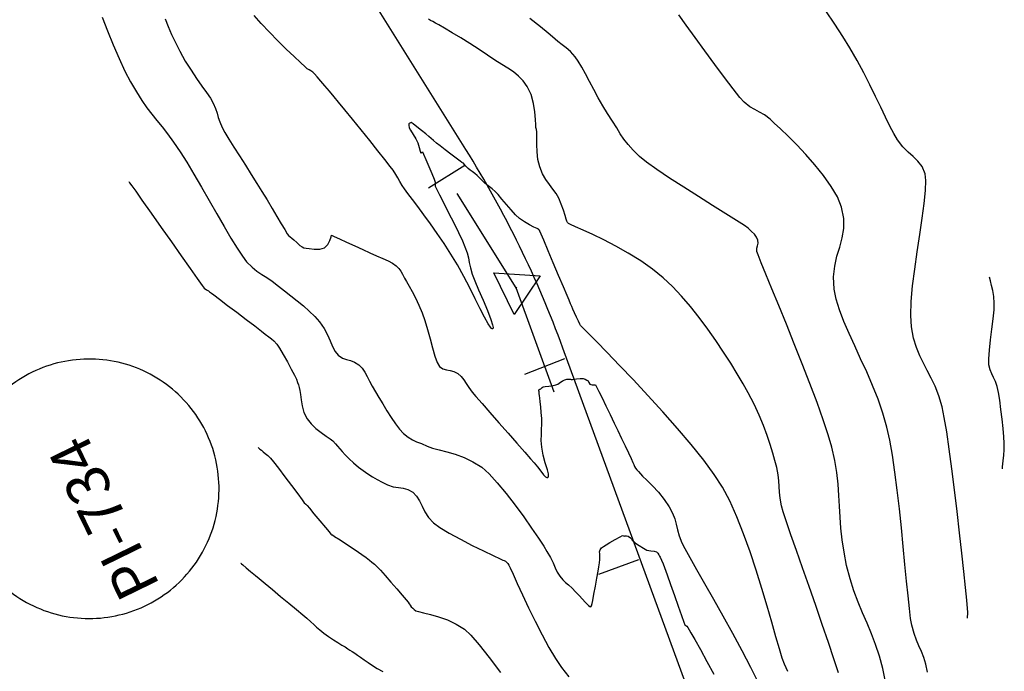
# Model space of a CAD drawing. Units: metres. Extents: x 286590 to 288338, y 8145856 to 8146785.
# Drawn here: x 287133 to 287225, y 8146247 to 8146308 of the extents above; entities that cross this region are included whole.
import ezdxf

# ---------------------------------------------------------------- set-up
doc = ezdxf.new("R2010")
doc.units = ezdxf.units.M
doc.header["$LTSCALE"] = 15
doc.linetypes.add('2', pattern=[1, 0, -1])
doc.linetypes.add('L44$1', pattern=[2, 1.3, -0.7])
for name, color, linetype in [('_NUEVO EJE DE TRAZO', 250, 'Continuous'), ('GAP_TOPO_Curva-Indice (M)', 15, 'Continuous'), ('GAP_TOPO_Curva-Intermedia (M)', 33, 'Continuous'), ('L40', 1, 'Continuous'), ('L44', 3, '2'), ('S10', 7, 'Continuous'), ('S11', 7, 'Continuous'), ('S6028', 7, 'Continuous'), ('S6029', 3, 'Continuous'), ('S603', 6, 'Continuous')]:
    doc.layers.add(name, color=color, linetype=linetype)
doc.styles.get("Standard").update_dxf_attribs({"font": 'simplex.shx'})

# ---------------------------------------------------------------- blocks, each defined once
blk = doc.blocks.new('S6028')
at = {"layer": 'L44', "linetype": 'L44$1'}
blk.add_lwpolyline([(12.132, 0), (12.127, 0.358), (12.111, 0.715), (12.085, 1.072), (12.048, 1.428), (12.001, 1.783), (11.943, 2.136), (11.875, 2.487), (11.796, 2.837), (11.707, 3.183), (11.608, 3.527), (11.499, 3.868), (11.38, 4.206), (11.251, 4.539), (11.112, 4.869), (10.964, 5.195), (10.806, 5.516), (10.638, 5.832), (10.462, 6.143), (10.276, 6.449), (10.081, 6.75), (9.878, 7.044), (9.666, 7.332), (9.445, 7.614), (9.217, 7.89), (8.98, 8.158), (8.736, 8.419), (8.483, 8.673), (8.224, 8.92), (7.957, 9.158), (7.684, 9.389), (7.403, 9.612), (7.117, 9.826), (6.824, 10.031), (6.525, 10.228), (6.22, 10.416), (5.91, 10.595), (5.595, 10.765), (5.276, 10.925), (4.951, 11.076), (4.622, 11.217), (4.289, 11.349), (3.953, 11.47), (3.613, 11.582), (3.27, 11.683), (2.923, 11.775), (2.575, 11.856), (2.224, 11.927), (1.871, 11.987), (1.517, 12.037), (1.161, 12.077), (0.805, 12.106), (0.447, 12.124), (0.089, 12.132), (-0.268, 12.129), (-0.626, 12.116), (-0.983, 12.092), (-1.339, 12.058), (-1.694, 12.013), (-2.048, 11.958), (-2.4, 11.893), (-2.75, 11.817), (-3.097, 11.73), (-3.441, 11.634), (-3.783, 11.527), (-4.121, 11.411), (-4.456, 11.284), (-4.787, 11.148), (-5.114, 11.002), (-5.436, 10.846), (-5.754, 10.681), (-6.066, 10.507), (-6.373, 10.323), (-6.675, 10.131), (-6.971, 9.93), (-7.261, 9.72), (-7.544, 9.501), (-7.821, 9.275), (-8.091, 9.04), (-8.355, 8.797), (-8.61, 8.547), (-8.859, 8.289), (-9.099, 8.025), (-9.332, 7.753), (-9.557, 7.474), (-9.773, 7.189), (-9.981, 6.898), (-10.18, 6.6), (-10.37, 6.297), (-10.551, 5.989), (-10.723, 5.675), (-10.886, 5.356), (-11.039, 5.033), (-11.183, 4.705), (-11.317, 4.373), (-11.441, 4.037), (-11.555, 3.698), (-11.659, 3.356), (-11.753, 3.01), (-11.837, 2.662), (-11.91, 2.312), (-11.973, 1.96), (-12.026, 1.606), (-12.068, 1.25), (-12.099, 0.894), (-12.12, 0.537), (-12.131, 0.179), (-12.131, -0.179), (-12.12, -0.537), (-12.099, -0.894), (-12.068, -1.25), (-12.026, -1.606), (-11.973, -1.96), (-11.91, -2.312), (-11.837, -2.662), (-11.753, -3.01), (-11.659, -3.356), (-11.555, -3.698), (-11.441, -4.037), (-11.317, -4.373), (-11.183, -4.705), (-11.039, -5.033), (-10.886, -5.356), (-10.723, -5.675), (-10.551, -5.989), (-10.37, -6.297), (-10.18, -6.6), (-9.981, -6.898), (-9.773, -7.189), (-9.557, -7.474), (-9.332, -7.753), (-9.099, -8.025), (-8.859, -8.289), (-8.61, -8.547), (-8.355, -8.797), (-8.091, -9.04), (-7.821, -9.275), (-7.544, -9.501), (-7.261, -9.72), (-6.971, -9.93), (-6.675, -10.131), (-6.373, -10.323), (-6.066, -10.507), (-5.754, -10.681), (-5.436, -10.846), (-5.114, -11.002), (-4.787, -11.148), (-4.456, -11.284), (-4.121, -11.411), (-3.783, -11.527), (-3.441, -11.634), (-3.097, -11.73), (-2.75, -11.817), (-2.4, -11.893), (-2.048, -11.958), (-1.694, -12.013), (-1.339, -12.058), (-0.983, -12.092), (-0.626, -12.116), (-0.268, -12.129), (0.089, -12.132), (0.447, -12.124), (0.805, -12.106), (1.161, -12.077), (1.517, -12.037), (1.871, -11.987), (2.224, -11.927), (2.575, -11.856), (2.923, -11.775), (3.27, -11.683), (3.613, -11.582), (3.953, -11.47), (4.289, -11.349), (4.622, -11.217), (4.951, -11.076), (5.276, -10.925), (5.595, -10.765), (5.91, -10.595), (6.22, -10.416), (6.525, -10.228), (6.824, -10.031), (7.117, -9.826), (7.403, -9.612), (7.684, -9.389), (7.957, -9.158), (8.224, -8.92), (8.483, -8.673), (8.736, -8.419), (8.98, -8.158), (9.217, -7.89), (9.445, -7.614), (9.666, -7.332), (9.878, -7.044), (10.081, -6.75), (10.276, -6.449), (10.462, -6.143), (10.638, -5.832), (10.806, -5.516), (10.964, -5.195), (11.112, -4.869), (11.251, -4.539), (11.38, -4.206), (11.499, -3.868), (11.608, -3.527), (11.707, -3.183), (11.796, -2.837), (11.875, -2.487), (11.943, -2.136), (12.001, -1.783), (12.048, -1.428), (12.085, -1.072), (12.111, -0.715), (12.127, -0.358), (12.132, 0)], dxfattribs=at)
blk = doc.blocks.new('S10C4')
at = {"flags": 128}
blk.add_lwpolyline([(-0.1, -0.1), (-0.1, 0.1), (0.1, 0.1), (0.1, -0.1), (-0.1, -0.1)], dxfattribs=at)
blk = doc.blocks.new('S603')
at = {"flags": 128}
blk.add_lwpolyline([(0, 2.5), (2.165, -1.25), (-2.165, -1.25), (0, 2.5)], dxfattribs=at)
at = {"layer": 'S10', "xscale": 0.25, "yscale": 0.25}
blk.add_blockref('S10C4', (0, 0), dxfattribs=at)
blk = doc.blocks.new('S11')
at = {"flags": 128}
blk.add_lwpolyline([(0, -2), (0, 2)], dxfattribs=at)

msp = doc.modelspace()

# ---------------------------------------------------------------- linework, layer by layer
at = {"layer": '_NUEVO EJE DE TRAZO', "lineweight": -3}
for p, q in [((287175.15944, 8146295.73374), (287142.56129, 8146347.95398)), ((287195.73022, 8146245.75546), (287184.23758, 8146277.15315))]:
    msp.add_line(p, q, dxfattribs=at)
msp.add_arc((287090.33078, 8146242.78), 100, 20.1043796, 31.9742059, dxfattribs=at)
at = {"layer": 'GAP_TOPO_Curva-Indice (M)', "color": 32, "linetype": 'Continuous'}
for points, elevation in [([(287222.04058, 8146251.8967), (287222.04288, 8146251.92334), (287222.04939, 8146251.98183), (287222.06183, 8146252.08256), (287222.07765, 8146252.24088), (287222.08387, 8146252.47687), (287222.05612, 8146252.79446), (287221.97988, 8146253.57886), (287221.86124, 8146254.75541), (287221.70626, 8146256.24943), (287221.52102, 8146257.98628), (287221.3116, 8146259.89127), (287221.08408, 8146261.88975), (287220.84453, 8146263.90706), (287220.59901, 8146265.86852), (287220.35362, 8146267.69947), (287220.11442, 8146269.32525), (287219.88749, 8146270.6712), (287219.67891, 8146271.66264), (287219.37132, 8146272.70683), (287219.02821, 8146273.58991), (287218.66373, 8146274.35799), (287218.29205, 8146275.05717), (287217.92731, 8146275.73354), (287217.58367, 8146276.43322), (287217.27527, 8146277.2023), (287217.01628, 8146278.08689), (287216.82084, 8146279.13309), (287216.75424, 8146280.20236), (287216.7981, 8146281.50034), (287216.92776, 8146282.96622), (287217.11858, 8146284.53921), (287217.34591, 8146286.1585), (287217.58511, 8146287.7633), (287217.81153, 8146289.29281), (287218.00052, 8146290.68623), (287218.12744, 8146291.88276), (287218.16764, 8146292.82162), (287218.09647, 8146293.44198), (287217.80131, 8146294.13391), (287217.42445, 8146294.6493), (287216.98591, 8146295.07235), (287216.50573, 8146295.48722), (287216.00396, 8146295.9781), (287215.50062, 8146296.62916), (287215.15614, 8146297.20755), (287214.78332, 8146297.9194), (287214.37828, 8146298.74811), (287213.93708, 8146299.67713), (287213.45583, 8146300.68986), (287212.93061, 8146301.76974), (287212.35752, 8146302.90019), (287211.73264, 8146304.06462), (287211.05206, 8146305.24647), (287210.40477, 8146306.29106), (287209.64818, 8146307.45505), (287208.81819, 8146308.69251)], 1405), ([(287147.05919, 8146307.95135), (287147.35214, 8146307.2154), (287147.66489, 8146306.48291), (287148.01587, 8146305.72524), (287148.42349, 8146304.91378), (287148.94234, 8146303.98346), (287149.47367, 8146303.13105), (287149.99534, 8146302.35729), (287150.4852, 8146301.66289), (287150.92112, 8146301.04858), (287151.28096, 8146300.51508), (287151.54257, 8146300.06311), (287151.76875, 8146299.55056), (287151.9102, 8146299.12479), (287152.02284, 8146298.72758), (287152.16257, 8146298.30072), (287152.3853, 8146297.78599), (287152.63422, 8146297.3275), (287153.00669, 8146296.7026), (287153.47163, 8146295.9533), (287153.99797, 8146295.12158), (287154.55465, 8146294.24944), (287155.11058, 8146293.37888), (287155.6347, 8146292.55189), (287156.09593, 8146291.81048), (287156.58035, 8146291.01361), (287157.0598, 8146290.21586), (287157.51165, 8146289.45921), (287157.91326, 8146288.78565), (287158.24199, 8146288.23717), (287158.47519, 8146287.85575), (287158.59024, 8146287.68337), (287158.73693, 8146287.55979), (287158.89875, 8146287.44889), (287159.08293, 8146287.28389), (287159.36951, 8146287.02077), (287159.65917, 8146286.76266), (287159.85261, 8146286.61265), (287160.03349, 8146286.53527), (287160.23062, 8146286.50236), (287160.51051, 8146286.46064), (287160.99254, 8146286.41095), (287161.52571, 8146286.41522), (287161.95903, 8146286.53535), (287162.24901, 8146286.82945), (287162.45422, 8146287.21825), (287162.57669, 8146287.55753), (287162.61849, 8146287.70311), (287162.66828, 8146287.67872), (287162.85448, 8146287.59537), (287163.33994, 8146287.37748), (287164.02049, 8146287.07071), (287164.79196, 8146286.72071), (287165.55019, 8146286.37311), (287166.19102, 8146286.07357), (287166.82231, 8146285.7853), (287167.3945, 8146285.53508), (287167.89571, 8146285.30772), (287168.31404, 8146285.08802), (287168.63762, 8146284.86076), (287168.9082, 8146284.58963), (287169.08485, 8146284.33687), (287169.23579, 8146284.05812), (287169.42923, 8146283.709), (287169.61911, 8146283.38691), (287169.86264, 8146282.96075), (287170.14552, 8146282.44248), (287170.45345, 8146281.84404), (287170.77215, 8146281.17739), (287171.08732, 8146280.45447), (287171.34486, 8146279.73449), (287171.58988, 8146278.90115), (287171.82462, 8146278.02329), (287172.05132, 8146277.16975), (287172.27219, 8146276.40936), (287172.48948, 8146275.81096), (287172.70542, 8146275.44341), (287173.01621, 8146275.2139), (287173.34317, 8146275.11331), (287173.68547, 8146275.06096), (287174.04228, 8146274.97614), (287174.41275, 8146274.77817), (287174.7346, 8146274.48969), (287174.97978, 8146274.18099), (287175.19876, 8146273.84286), (287175.44205, 8146273.46608), (287175.76012, 8146273.04143), (287176.10356, 8146272.6367), (287176.67614, 8146271.97438), (287177.41173, 8146271.12955), (287178.24421, 8146270.17724), (287179.10745, 8146269.19253), (287179.93533, 8146268.25046), (287180.66172, 8146267.4261), (287181.22049, 8146266.79449), (287181.54552, 8146266.43071), (287181.86716, 8146266.0396), (287182.15975, 8146265.64544), (287182.41985, 8146265.31076), (287182.60222, 8146265.12784), (287182.72284, 8146265.06115), (287182.79515, 8146265.05776), (287182.82879, 8146265.06989), (287182.85689, 8146265.09326), (287182.88682, 8146265.17641), (287182.87524, 8146265.38253), (287182.78031, 8146265.78236), (287182.58933, 8146266.42534), (287182.38989, 8146267.15262), (287182.25903, 8146267.88406), (287182.2182, 8146268.52444), (287182.22159, 8146269.06425), (287182.24534, 8146269.55184), (287182.2656, 8146270.03558), (287182.25851, 8146270.56383), (287182.21925, 8146271.13116), (287182.16659, 8146271.67075), (287182.11204, 8146272.13881), (287182.06708, 8146272.4916), (287182.04322, 8146272.68534), (287182.02316, 8146272.91485), (287182.00996, 8146273.05952), (287181.98366, 8146273.16453), (287181.97773, 8146273.25698), (287182.08748, 8146273.31023), (287182.18731, 8146273.34008), (287182.24343, 8146273.40022), (287182.30268, 8146273.46086), (287182.3913, 8146273.53283), (287182.56741, 8146273.55953), (287182.92606, 8146273.6027), (287183.31534, 8146273.65514), (287183.58334, 8146273.70967), (287183.75222, 8146273.7816), (287183.87992, 8146273.86075), (287184.02498, 8146273.95489), (287184.16062, 8146274.05082), (287184.26567, 8146274.13244), (287184.40705, 8146274.20314), (287184.595, 8146274.24732), (287184.76037, 8146274.25952), (287184.851, 8146274.25843), (287184.93177, 8146274.24164), (287185.0126, 8146274.2242), (287185.12285, 8146274.23081), (287185.27549, 8146274.24418), (287185.49533, 8146274.2698), (287185.84374, 8146274.30375), (287186.13135, 8146274.3015), (287186.32492, 8146274.23712), (287186.48181, 8146274.15417), (287186.54857, 8146274.11237), (287186.6025, 8146274.09921), (287186.67275, 8146273.94465), (287186.76763, 8146273.77021), (287186.85663, 8146273.73795), (287186.95605, 8146273.72179), (287187.0957, 8146273.73528), (287187.26883, 8146273.70827), (287187.37884, 8146273.53365), (287187.59717, 8146273.11134), (287187.89771, 8146272.50163), (287188.25434, 8146271.76481), (287188.64094, 8146270.96114), (287189.03141, 8146270.15092), (287189.37082, 8146269.44398), (287189.71789, 8146268.71311), (287190.05252, 8146268.00305), (287190.35462, 8146267.35852), (287190.60408, 8146266.82426), (287190.78081, 8146266.44501), (287190.8647, 8146266.26549), (287190.93918, 8146266.09119), (287191.02737, 8146265.92571), (287191.13847, 8146265.77865), (287191.28855, 8146265.60725), (287191.47297, 8146265.3982), (287191.68768, 8146265.1834), (287192.0866, 8146264.79742), (287192.60204, 8146264.27945), (287193.16627, 8146263.6687), (287193.71161, 8146263.00436), (287194.17033, 8146262.32562), (287194.48665, 8146261.70912), (287194.68499, 8146261.175), (287194.81796, 8146260.67768), (287194.93816, 8146260.17156), (287195.0982, 8146259.61107), (287195.35069, 8146258.95062), (287195.61971, 8146258.41452), (287196.08598, 8146257.56685), (287196.71269, 8146256.46015), (287197.46302, 8146255.14693), (287198.30018, 8146253.67973), (287199.18735, 8146252.11107), (287200.08772, 8146250.49347), (287200.96449, 8146248.87948), (287201.78085, 8146247.32161), (287202.49999, 8146245.87238)], 1400)]:
    msp.add_lwpolyline(points, dxfattribs=dict(at, elevation=elevation))
at = {"layer": 'GAP_TOPO_Curva-Intermedia (M)', "color": 42, "linetype": 'Continuous'}
for points, elevation in [([(287141.1548, 8146308.11462), (287141.66663, 8146306.82007), (287142.20483, 8146305.50997), (287142.75439, 8146304.24016), (287143.30029, 8146303.06648), (287143.82751, 8146302.04477), (287144.37232, 8146301.10464), (287144.87645, 8146300.31642), (287145.35401, 8146299.63798), (287145.81913, 8146299.02717), (287146.28593, 8146298.44186), (287146.76855, 8146297.83992), (287147.2811, 8146297.17921), (287147.8377, 8146296.41758), (287148.4525, 8146295.51292), (287149.0697, 8146294.53611), (287149.74063, 8146293.42006), (287150.44549, 8146292.21273), (287151.16446, 8146290.96207), (287151.87774, 8146289.71601), (287152.5655, 8146288.52253), (287153.20795, 8146287.42955), (287153.78526, 8146286.48505), (287154.27764, 8146285.73695), (287154.66526, 8146285.23322), (287155.17754, 8146284.71495), (287155.6407, 8146284.33658), (287156.08746, 8146284.03501), (287156.55054, 8146283.74709), (287157.06264, 8146283.40973), (287157.65649, 8146282.95978), (287158.22384, 8146282.50525), (287158.80926, 8146282.04461), (287159.39791, 8146281.57644), (287159.97499, 8146281.09933), (287160.52568, 8146280.61186), (287161.03516, 8146280.11262), (287161.48863, 8146279.60018), (287161.91223, 8146278.99154), (287162.22867, 8146278.3915), (287162.47823, 8146277.82069), (287162.70119, 8146277.29968), (287162.93783, 8146276.84909), (287163.22843, 8146276.48951), (287163.61912, 8146276.21786), (287164.0014, 8146276.08087), (287164.38217, 8146275.98954), (287164.76835, 8146275.85484), (287165.16685, 8146275.58776), (287165.46748, 8146275.26765), (287165.71101, 8146274.91062), (287165.92731, 8146274.51434), (287166.14624, 8146274.07649), (287166.39767, 8146273.59471), (287166.71146, 8146273.06667), (287167.03804, 8146272.54178), (287167.4011, 8146271.94002), (287167.78833, 8146271.30141), (287168.18743, 8146270.66599), (287168.58607, 8146270.0738), (287168.97193, 8146269.56487), (287169.33272, 8146269.17924), (287169.77426, 8146268.82246), (287170.16775, 8146268.58343), (287170.56182, 8146268.40442), (287171.00515, 8146268.22772), (287171.54639, 8146267.99561), (287172.04867, 8146267.81262), (287172.67127, 8146267.64334), (287173.38729, 8146267.45936), (287174.16983, 8146267.23226), (287174.99199, 8146266.93361), (287175.82686, 8146266.535), (287176.64754, 8146266.00801), (287177.33091, 8146265.40112), (287178.10349, 8146264.56207), (287178.92646, 8146263.56176), (287179.761, 8146262.47112), (287180.56826, 8146261.36105), (287181.30941, 8146260.30245), (287181.94564, 8146259.36625), (287182.43811, 8146258.62334), (287182.74798, 8146258.14464), (287183.06758, 8146257.58684), (287183.31006, 8146257.07637), (287183.51137, 8146256.61365), (287183.70746, 8146256.1991), (287183.93429, 8146255.83314), (287184.22459, 8146255.48963), (287184.48806, 8146255.25048), (287184.76677, 8146255.02205), (287185.10279, 8146254.71068), (287185.42486, 8146254.37475), (287185.76035, 8146254.0128), (287186.07207, 8146253.67184), (287186.32283, 8146253.39892), (287186.47541, 8146253.24108), (287186.61728, 8146253.09694), (287186.73893, 8146252.98165), (287186.83995, 8146252.94766), (287186.92263, 8146253.06618), (287186.96969, 8146253.2805), (287187.02669, 8146253.55582), (287187.13724, 8146254.13607), (287187.27534, 8146254.88055), (287187.41499, 8146255.64856), (287187.53019, 8146256.29938), (287187.59492, 8146256.69232), (287187.64421, 8146257.07894), (287187.67452, 8146257.39465), (287187.69452, 8146257.67582), (287187.68228, 8146257.90974), (287187.66202, 8146258.09813), (287187.71167, 8146258.29894), (287187.84674, 8146258.47872), (287188.03201, 8146258.60975), (287188.26938, 8146258.75864), (287188.61898, 8146258.96821), (287189.13246, 8146259.25413), (287189.60101, 8146259.50723), (287189.8158, 8146259.61834), (287189.89145, 8146259.61377), (287189.95501, 8146259.60377), (287190.02866, 8146259.5705), (287190.09879, 8146259.59231), (287190.1877, 8146259.61158), (287190.3251, 8146259.5557), (287190.53951, 8146259.4204), (287190.64162, 8146259.31325), (287190.71655, 8146259.20531), (287190.8249, 8146259.08691), (287191.03223, 8146258.92659), (287191.37412, 8146258.68664), (287191.75717, 8146258.44314), (287192.08799, 8146258.2722), (287192.44555, 8146258.18498), (287192.75674, 8146258.15761), (287192.9736, 8146258.10432), (287193.11007, 8146257.97312), (287193.20283, 8146257.82824), (287193.238, 8146257.75818), (287193.25662, 8146257.70926), (287193.31494, 8146257.59107), (287193.44767, 8146257.3118), (287193.59568, 8146256.97433), (287193.72081, 8146256.63648), (287193.96647, 8146255.95207), (287194.29099, 8146255.04096), (287194.65269, 8146254.02304), (287195.00988, 8146253.01817), (287195.32091, 8146252.14622), (287195.54409, 8146251.52708), (287195.63775, 8146251.28061), (287195.72698, 8146251.21097), (287195.8221, 8146251.14433), (287195.91853, 8146251.01661), (287196.04791, 8146250.81167), (287196.20199, 8146250.54222), (287196.56572, 8146249.89828), (287197.08316, 8146248.9737), (287197.69836, 8146247.86232), (287198.35536, 8146246.65799)], 1399), ([(287205.27189, 8146246.91634), (287204.94383, 8146247.59077), (287204.74153, 8146248.14999), (287204.47352, 8146249.02382), (287204.1442, 8146250.16264), (287203.75803, 8146251.51683), (287203.31941, 8146253.03677), (287202.83278, 8146254.67285), (287202.30256, 8146256.37543), (287201.73319, 8146258.09491), (287201.12909, 8146259.78166), (287200.49469, 8146261.38606), (287199.83441, 8146262.85849), (287199.15268, 8146264.14933), (287198.38639, 8146265.33401), (287197.39622, 8146266.67411), (287196.23179, 8146268.1261), (287194.94272, 8146269.64645), (287193.57862, 8146271.19164), (287192.18912, 8146272.71813), (287190.82382, 8146274.18242), (287189.53234, 8146275.54097), (287188.36429, 8146276.75025), (287187.36929, 8146277.76674), (287186.59696, 8146278.54691), (287186.09691, 8146279.04725), (287185.91876, 8146279.22421), (287185.88159, 8146279.26821), (287185.82601, 8146279.37935), (287185.68821, 8146279.65986), (287185.50629, 8146280.03868), (287185.31833, 8146280.44471), (287185.17037, 8146280.7805), (287185.05964, 8146281.04461), (287184.95103, 8146281.31), (287184.80941, 8146281.64965), (287184.62528, 8146282.084), (287184.28072, 8146282.89638), (287183.83269, 8146283.95245), (287183.33819, 8146285.11789), (287182.85419, 8146286.25835), (287182.43768, 8146287.23949), (287182.19136, 8146287.81943), (287182.07644, 8146288.08967), (287182.03992, 8146288.17528), (287182.03505, 8146288.18649), (287182.02929, 8146288.18828), (287182.00363, 8146288.19383), (287181.98604, 8146288.19824), (287181.95208, 8146288.27522), (287181.83298, 8146288.32853), (287181.52858, 8146288.47041), (287181.10742, 8146288.68578), (287180.63805, 8146288.95953), (287180.189, 8146289.27657), (287179.80893, 8146289.62829), (287179.38446, 8146290.08724), (287178.94911, 8146290.59328), (287178.5364, 8146291.08624), (287178.17986, 8146291.50598), (287177.91301, 8146291.79236), (287177.61929, 8146292.05033), (287177.36106, 8146292.24964), (287177.12397, 8146292.42675), (287176.89371, 8146292.61809), (287176.65472, 8146292.85555), (287176.47508, 8146293.05518), (287176.23425, 8146293.29031), (287175.99849, 8146293.48375), (287175.76764, 8146293.6537), (287175.55521, 8146293.80857), (287175.3747, 8146293.95678), (287175.17073, 8146294.16551), (287175.01069, 8146294.35071), (287174.93226, 8146294.44165), (287174.86543, 8146294.48182), (287174.79708, 8146294.52031), (287174.64273, 8146294.63387), (287174.26833, 8146294.91155), (287173.76618, 8146295.28589), (287173.22856, 8146295.6894), (287172.74777, 8146296.05462), (287172.41611, 8146296.31408), (287172.13399, 8146296.55269), (287171.92091, 8146296.74652), (287171.70825, 8146296.94089), (287171.42738, 8146297.18113), (287171.02794, 8146297.5017), (287170.58637, 8146297.84557), (287170.22428, 8146298.1209), (287170.06327, 8146298.23582), (287169.98613, 8146298.22169), (287169.9175, 8146298.19816), (287169.86781, 8146298.16785), (287169.82515, 8146298.13279), (287169.82822, 8146297.99847), (287169.87483, 8146297.75636), (287169.99665, 8146297.52537), (287170.22649, 8146297.14038), (287170.47836, 8146296.7098), (287170.66626, 8146296.34203), (287170.80958, 8146295.92161), (287170.90273, 8146295.55839), (287170.94952, 8146295.39857), (287171.02557, 8146295.44626), (287171.10332, 8146295.49457), (287171.19921, 8146295.29402), (287171.41872, 8146294.79582), (287171.70032, 8146294.14238), (287171.98249, 8146293.47608), (287172.20371, 8146292.9393), (287172.30246, 8146292.67442), (287172.30272, 8146292.4826), (287172.30611, 8146292.29222), (287172.41955, 8146292.04776), (287172.69834, 8146291.49414), (287173.09318, 8146290.71982), (287173.55476, 8146289.81328), (287174.03377, 8146288.86296), (287174.4809, 8146287.95736), (287174.84683, 8146287.18492), (287175.08226, 8146286.63412), (287175.2765, 8146286.05531), (287175.39703, 8146285.58358), (287175.48861, 8146285.14566), (287175.59597, 8146284.66828), (287175.76383, 8146284.07815), (287175.99892, 8146283.45026), (287176.35593, 8146282.6), (287176.7689, 8146281.63981), (287177.17188, 8146280.6821), (287177.49892, 8146279.83931), (287177.66156, 8146279.32337), (287177.70363, 8146279.06653), (287177.68572, 8146278.97075), (287177.66139, 8146278.9482), (287177.63629, 8146278.944), (287177.57443, 8146278.97308), (287177.45364, 8146279.10476), (287177.24362, 8146279.42908), (287176.90943, 8146280.03992), (287176.50474, 8146280.83553), (287176.03932, 8146281.76928), (287175.52295, 8146282.79452), (287174.96541, 8146283.86465), (287174.37648, 8146284.93301), (287173.76592, 8146285.95299), (287173.13511, 8146286.9262), (287172.49156, 8146287.87386), (287171.85424, 8146288.77876), (287171.24215, 8146289.62368), (287170.67426, 8146290.3914), (287170.16956, 8146291.06472), (287169.74704, 8146291.62641), (287169.42568, 8146292.05925), (287169.22445, 8146292.34605), (287168.98022, 8146292.74914), (287168.80559, 8146293.07328), (287168.62764, 8146293.39491), (287168.37342, 8146293.79046), (287168.10155, 8146294.15241), (287167.6067, 8146294.78303), (287166.94786, 8146295.61008), (287166.18399, 8146296.56135), (287165.37406, 8146297.56461), (287164.57705, 8146298.54764), (287163.85192, 8146299.43822), (287163.25765, 8146300.16413), (287162.85321, 8146300.65314), (287162.4169, 8146301.17254), (287161.99223, 8146301.67344), (287161.60117, 8146302.12906), (287161.26572, 8146302.51263), (287161.00786, 8146302.79739), (287160.84955, 8146302.95656), (287160.67294, 8146303.08172), (287160.51742, 8146303.16331), (287160.33735, 8146303.2853), (287160.13622, 8146303.46317), (287159.70729, 8146303.85453), (287159.10473, 8146304.41616), (287158.38268, 8146305.10484), (287157.59529, 8146305.87735), (287156.79671, 8146306.69047), (287156.0411, 8146307.50099), (287155.3826, 8146308.26568)], 1401), ([(287214.38407, 8146245.95291), (287214.1286, 8146247.2093), (287213.81605, 8146248.3575), (287213.45889, 8146249.42399), (287213.06961, 8146250.43523), (287212.66068, 8146251.41769), (287212.2446, 8146252.39784), (287211.83384, 8146253.40217), (287211.44088, 8146254.45713), (287211.07821, 8146255.58919), (287210.7583, 8146256.82484), (287210.50998, 8146258.06885), (287210.34022, 8146259.22313), (287210.22868, 8146260.30988), (287210.15504, 8146261.35127), (287210.09899, 8146262.36951), (287210.04021, 8146263.38676), (287209.95837, 8146264.42522), (287209.83315, 8146265.50707), (287209.64424, 8146266.6545), (287209.3713, 8146267.8897), (287209.04352, 8146269.0338), (287208.57443, 8146270.44613), (287207.99298, 8146272.06555), (287207.32813, 8146273.83088), (287206.60881, 8146275.68099), (287205.864, 8146277.55471), (287205.12263, 8146279.39088), (287204.41366, 8146281.12835), (287203.76604, 8146282.70596), (287203.20873, 8146284.06257), (287202.77067, 8146285.137), (287202.48081, 8146285.8681), (287202.36811, 8146286.19473), (287202.37407, 8146286.49038), (287202.43882, 8146286.73244), (287202.49156, 8146286.96755), (287202.46151, 8146287.24237), (287202.33161, 8146287.53197), (287202.13415, 8146287.79774), (287201.87238, 8146288.06576), (287201.54952, 8146288.36211), (287201.19424, 8146288.61306), (287200.46671, 8146289.07994), (287199.4516, 8146289.71686), (287198.23356, 8146290.47791), (287196.89726, 8146291.31718), (287195.52738, 8146292.18878), (287194.20857, 8146293.0468), (287193.02551, 8146293.84534), (287192.06285, 8146294.53849), (287191.40527, 8146295.08036), (287190.80299, 8146295.67845), (287190.33011, 8146296.20829), (287189.94401, 8146296.70576), (287189.60211, 8146297.20673), (287189.26178, 8146297.74709), (287188.88043, 8146298.36273), (287188.41546, 8146299.08951), (287187.96768, 8146299.81079), (287187.53685, 8146300.56735), (287187.1241, 8146301.33338), (287186.73061, 8146302.08305), (287186.35751, 8146302.79055), (287186.00597, 8146303.43006), (287185.67714, 8146303.97575), (287185.37217, 8146304.40181), (287184.9408, 8146304.87991), (287184.5553, 8146305.22359), (287184.17382, 8146305.51366), (287183.75452, 8146305.8309), (287183.25553, 8146306.25609), (287182.84841, 8146306.59984), (287182.12637, 8146307.18579), (287181.14745, 8146307.97866)], 1403), ([(287218.31749, 8146246.83571), (287218.15318, 8146247.60709), (287217.95745, 8146248.23726), (287217.74004, 8146248.78251), (287217.51069, 8146249.29913), (287217.27918, 8146249.84341), (287217.05524, 8146250.47164), (287216.84863, 8146251.2401), (287216.73972, 8146251.86747), (287216.62212, 8146252.79574), (287216.49503, 8146253.97916), (287216.35764, 8146255.37194), (287216.20916, 8146256.92832), (287216.04876, 8146258.60253), (287215.87566, 8146260.34878), (287215.68905, 8146262.12132), (287215.48811, 8146263.87436), (287215.27206, 8146265.56214), (287215.04007, 8146267.13888), (287214.79136, 8146268.55882), (287214.52511, 8146269.77617), (287214.15175, 8146271.07706), (287213.6971, 8146272.37313), (287213.18326, 8146273.65739), (287212.63234, 8146274.9228), (287212.06644, 8146276.16236), (287211.50767, 8146277.36905), (287210.97813, 8146278.53585), (287210.49994, 8146279.65575), (287210.0952, 8146280.72174), (287209.78601, 8146281.7268), (287209.59448, 8146282.66391), (287209.53005, 8146283.8178), (287209.63817, 8146284.83076), (287209.854, 8146285.74552), (287210.11269, 8146286.60483), (287210.34939, 8146287.45142), (287210.49923, 8146288.32801), (287210.49739, 8146289.27735), (287210.27899, 8146290.34218), (287209.8915, 8146291.28565), (287209.31733, 8146292.2781), (287208.60309, 8146293.29094), (287207.79537, 8146294.29556), (287206.94074, 8146295.26335), (287206.08582, 8146296.16571), (287205.27718, 8146296.97405), (287204.56142, 8146297.65976), (287203.98513, 8146298.19424), (287203.59491, 8146298.54888), (287203.07216, 8146298.958), (287202.60642, 8146299.22752), (287202.1614, 8146299.45185), (287201.70083, 8146299.72541), (287201.18845, 8146300.14261), (287200.77939, 8146300.60294), (287200.14403, 8146301.40355), (287199.34458, 8146302.45457), (287198.44323, 8146303.66613), (287197.50218, 8146304.94837), (287196.58363, 8146306.21143), (287195.74977, 8146307.36544), (287195.06281, 8146308.32054)], 1404), ([(287209.98297, 8146246.79485), (287209.56311, 8146248.10695), (287209.05351, 8146249.63322), (287208.47985, 8146251.30944), (287207.86784, 8146253.07138), (287207.24315, 8146254.8548), (287206.6315, 8146256.59547), (287206.05857, 8146258.22917), (287205.55006, 8146259.69166), (287205.13166, 8146260.91871), (287204.82907, 8146261.8461), (287204.66797, 8146262.40958), (287204.53845, 8146263.11007), (287204.47975, 8146263.69067), (287204.45509, 8146264.21082), (287204.42768, 8146264.73), (287204.36074, 8146265.30765), (287204.2175, 8146266.00323), (287204.05632, 8146266.6291), (287203.85895, 8146267.34012), (287203.61892, 8146268.12868), (287203.32976, 8146268.98723), (287202.98498, 8146269.90817), (287202.57813, 8146270.88392), (287202.10273, 8146271.9069), (287201.55231, 8146272.96953), (287201.08309, 8146273.80697), (287200.53915, 8146274.7347), (287199.92861, 8146275.73206), (287199.25962, 8146276.77837), (287198.54029, 8146277.85298), (287197.77874, 8146278.93521), (287196.98312, 8146280.00441), (287196.16155, 8146281.03989), (287195.32214, 8146282.021), (287194.47304, 8146282.92708), (287193.62237, 8146283.73745), (287192.62018, 8146284.55044), (287191.51345, 8146285.32067), (287190.35106, 8146286.03858), (287189.18188, 8146286.69463), (287188.05479, 8146287.27926), (287187.01869, 8146287.78292), (287186.12244, 8146288.19606), (287185.41493, 8146288.50912), (287184.94503, 8146288.71256), (287184.76162, 8146288.79683), (287184.66693, 8146288.90401), (287184.59433, 8146289.0296), (287184.53812, 8146289.20204), (287184.4318, 8146289.56324), (287184.27866, 8146290.0521), (287184.08199, 8146290.60752), (287183.84511, 8146291.16841), (287183.59697, 8146291.6047), (287183.29613, 8146292.02586), (287182.96829, 8146292.45848), (287182.63912, 8146292.92912), (287182.3343, 8146293.46438), (287182.07952, 8146294.09083), (287181.90698, 8146294.79612), (287181.81613, 8146295.51321), (287181.78343, 8146296.18664), (287181.78537, 8146296.76099), (287181.79845, 8146297.18079), (287181.79913, 8146297.39061), (287181.75964, 8146297.58359), (287181.71227, 8146297.77542), (287181.69976, 8146298.02269), (287181.67922, 8146298.53793), (287181.62027, 8146299.238), (287181.49255, 8146300.03978), (287181.26569, 8146300.86013), (287180.90933, 8146301.61592), (287180.52176, 8146302.15338), (287180.09478, 8146302.5954), (287179.6231, 8146302.9756), (287179.10142, 8146303.32763), (287178.52446, 8146303.68513), (287177.88692, 8146304.08173), (287177.18351, 8146304.55107), (287176.39388, 8146305.08421), (287175.5399, 8146305.6306), (287174.67967, 8146306.16141), (287173.87131, 8146306.64785), (287173.17289, 8146307.0611), (287172.64253, 8146307.37236), (287172.33832, 8146307.55281), (287172.07541, 8146307.6986), (287171.86243, 8146307.80294), (287171.66114, 8146307.91981)], 1402), ([(287143.65359, 8146292.7418), (287143.73934, 8146292.62048), (287143.93947, 8146292.33694), (287144.30432, 8146291.81938), (287144.8919, 8146290.98508), (287145.74701, 8146289.77039), (287146.6819, 8146288.44255), (287147.63839, 8146287.08486), (287148.55835, 8146285.78061), (287149.38361, 8146284.61309), (287150.05602, 8146283.66562), (287150.51742, 8146283.02148), (287150.70967, 8146282.76397), (287150.92559, 8146282.61183), (287151.05094, 8146282.54716), (287151.11352, 8146282.49859), (287151.20518, 8146282.42925), (287151.38079, 8146282.29627), (287151.61099, 8146282.1225), (287152.14831, 8146281.71691), (287152.89617, 8146281.15193), (287153.75803, 8146280.49997), (287154.63732, 8146279.83345), (287155.43749, 8146279.22478), (287156.06198, 8146278.74638), (287156.41422, 8146278.47068), (287156.7336, 8146278.22292), (287156.98743, 8146278.03204), (287157.22297, 8146277.82526), (287157.48744, 8146277.52979), (287157.7466, 8146277.14919), (287158.09564, 8146276.5624), (287158.48136, 8146275.87388), (287158.8505, 8146275.18805), (287159.14985, 8146274.60936), (287159.32617, 8146274.24224), (287159.44076, 8146273.95156), (287159.5136, 8146273.718), (287159.57513, 8146273.47994), (287159.65575, 8146273.17576), (287159.71798, 8146272.81172), (287159.7728, 8146272.3214), (287159.86313, 8146271.74884), (287160.03189, 8146271.13807), (287160.32201, 8146270.5331), (287160.69078, 8146270.06203), (287161.15018, 8146269.6325), (287161.64262, 8146269.25161), (287162.11051, 8146268.92646), (287162.49627, 8146268.66414), (287162.74229, 8146268.47175), (287162.98418, 8146268.2106), (287163.16243, 8146267.98937), (287163.39769, 8146267.72094), (287163.61415, 8146267.48466), (287163.89779, 8146267.17546), (287164.24714, 8146266.81499), (287164.66074, 8146266.42486), (287165.13711, 8146266.0267), (287165.56064, 8146265.70646), (287165.98853, 8146265.40408), (287166.42494, 8146265.11962), (287166.87402, 8146264.85313), (287167.33991, 8146264.60468), (287167.82677, 8146264.37432), (287168.37706, 8146264.19068), (287168.85468, 8146264.11422), (287169.29517, 8146264.06003), (287169.73407, 8146263.94318), (287170.20694, 8146263.67877), (287170.56389, 8146263.32315), (287170.83482, 8146262.88411), (287171.07416, 8146262.38705), (287171.33631, 8146261.85742), (287171.67566, 8146261.32063), (287172.14664, 8146260.80212), (287172.73991, 8146260.36738), (287173.61428, 8146259.84414), (287174.66014, 8146259.27691), (287175.76787, 8146258.71018), (287176.82789, 8146258.18842), (287177.73059, 8146257.75612), (287178.36635, 8146257.45778), (287178.62558, 8146257.33789), (287178.75906, 8146257.29392), (287178.88233, 8146257.23785), (287178.97026, 8146257.15081), (287179.07429, 8146257.01473), (287179.18938, 8146256.84207), (287179.30833, 8146256.59261), (287179.57703, 8146256.00229), (287179.97027, 8146255.14007), (287180.46288, 8146254.07492), (287181.02967, 8146252.87581), (287181.64543, 8146251.61169), (287182.28499, 8146250.35153), (287182.92315, 8146249.1643), (287183.53472, 8146248.11896), (287184.09451, 8146247.28449), (287184.80123, 8146246.41321)], 1398), ([(287225.31465, 8146265.87728), (287225.32001, 8146265.94249), (287225.33386, 8146266.0807), (287225.36067, 8146266.30742), (287225.40252, 8146266.64576), (287225.45363, 8146267.12615), (287225.48912, 8146267.66982), (287225.49368, 8146268.27615), (287225.46101, 8146268.85344), (287225.3921, 8146269.62171), (287225.29635, 8146270.50157), (287225.18315, 8146271.41363), (287225.06189, 8146272.2785), (287224.94194, 8146273.01679), (287224.83271, 8146273.54911), (287224.67333, 8146274.03319), (287224.4924, 8146274.40665), (287224.31261, 8146274.74339), (287224.15666, 8146275.11729), (287224.04721, 8146275.60226), (287224.03701, 8146276.1604), (287224.10041, 8146276.96435), (287224.20997, 8146277.91943), (287224.3382, 8146278.93098), (287224.45764, 8146279.90431), (287224.54083, 8146280.74476), (287224.5603, 8146281.35764), (287224.50404, 8146281.97845), (287224.40984, 8146282.53227), (287224.29909, 8146283.01985), (287224.19315, 8146283.44194), (287224.11341, 8146283.79929)], 1406), ([(287155.74182, 8146267.8647), (287155.74233, 8146267.86403), (287155.74493, 8146267.86056), (287155.74665, 8146267.85828), (287155.79058, 8146267.82112), (287155.84793, 8146267.7727), (287155.91613, 8146267.7167), (287156.05512, 8146267.60186), (287156.22039, 8146267.46276), (287156.41193, 8146267.30868), (287156.64951, 8146267.11177), (287156.9183, 8146266.85082), (287157.17497, 8146266.53297), (287157.64561, 8146265.91853), (287158.24045, 8146265.13041), (287158.86972, 8146264.29153), (287159.44366, 8146263.52481), (287159.8725, 8146262.95314), (287160.06647, 8146262.69946), (287160.1972, 8146262.5655), (287160.33007, 8146262.43324), (287160.53713, 8146262.18721), (287160.96892, 8146261.66693), (287161.50873, 8146261.01451), (287162.03989, 8146260.37204), (287162.38017, 8146259.96071), (287162.5468, 8146259.75984), (287162.6017, 8146259.69422), (287162.60949, 8146259.68531), (287162.62039, 8146259.68396), (287162.66255, 8146259.6843), (287162.6937, 8146259.68359), (287162.89748, 8146259.55099), (287163.41024, 8146259.21403), (287164.09709, 8146258.7599), (287164.82314, 8146258.27579), (287165.45348, 8146257.84887), (287165.85324, 8146257.56632), (287166.15651, 8146257.33536), (287166.38867, 8146257.14912), (287166.61107, 8146256.95179), (287166.88504, 8146256.68755), (287167.17135, 8146256.38166), (287167.61718, 8146255.8813), (287168.15176, 8146255.27015), (287168.70432, 8146254.6319), (287169.20411, 8146254.05024), (287169.58035, 8146253.60885), (287169.76228, 8146253.39142), (287169.86965, 8146253.23893), (287169.9488, 8146253.11295), (287170.06358, 8146252.96788), (287170.19592, 8146252.82375), (287170.32119, 8146252.70962), (287170.49347, 8146252.59342), (287170.7254, 8146252.52309), (287171.19747, 8146252.41391), (287171.84901, 8146252.25415), (287172.61935, 8146252.03205), (287173.44783, 8146251.73589), (287174.27377, 8146251.3539), (287175.03651, 8146250.87437), (287175.61445, 8146250.32426), (287176.40619, 8146249.40935), (287177.3558, 8146248.21663), (287178.40734, 8146246.83315)], 1397), ([(287154.12598, 8146257.07811), (287154.12851, 8146257.07468), (287154.13948, 8146257.05965), (287154.16335, 8146257.02725), (287154.18825, 8146256.99528), (287154.31474, 8146256.88699), (287154.62714, 8146256.62224), (287155.04687, 8146256.26789), (287155.49533, 8146255.89082), (287155.83993, 8146255.60363), (287156.39225, 8146255.14507), (287157.08503, 8146254.57042), (287157.85102, 8146253.93498), (287158.62294, 8146253.29404), (287159.33355, 8146252.70288), (287159.91557, 8146252.2168), (287160.30176, 8146251.89109), (287160.66708, 8146251.56851), (287160.95044, 8146251.30401), (287161.20906, 8146251.06234), (287161.50013, 8146250.80826), (287161.88084, 8146250.50654), (287162.33344, 8146250.18076), (287162.78463, 8146249.88207), (287163.20829, 8146249.61656), (287163.57831, 8146249.39034), (287163.86859, 8146249.20952), (287164.12468, 8146249.04635), (287164.3252, 8146248.92104), (287164.52494, 8146248.79456), (287164.77866, 8146248.62789), (287165.03249, 8146248.45206), (287165.31973, 8146248.24571), (287165.64654, 8146248.01104), (287166.0191, 8146247.75023), (287166.44357, 8146247.46549), (287166.88116, 8146247.20042), (287167.40664, 8146246.90603)], 1396)]:
    msp.add_lwpolyline(points, dxfattribs=dict(at, elevation=elevation))
at = {"layer": 'L40'}
msp.add_lwpolyline([(287183.42857, 8146273.04281), (287179.85528, 8146282.80497), (287174.35043, 8146291.6234)], dxfattribs=at)

# ---------------------------------------------------------------- block references
at = {"layer": 'S11'}
for p, rotation in [((287173.37747, 8146293.18202), 121.9742126464844), ((287182.5201, 8146275.42984), 111.5677947998047), ((287189.42526, 8146256.65995), 110.1043853759766)]:
    msp.add_blockref('S11', p, dxfattribs=dict(at, rotation=rotation))
at = {"layer": 'S6028'}
for p, rotation in [((287139.96202, 8146264.00107), 116.039291381836), ((287151.69491, 8146233.48735), 74.3344955444336)]:
    msp.add_blockref('S6028', p, dxfattribs=dict(at, rotation=rotation))
at = {"layer": 'S603', "rotation": 296.0392875671387}
msp.add_blockref('S603', (287179.85528, 8146282.80497), dxfattribs=at)

# ---------------------------------------------------------------- texts
at = {"layer": 'S6029'}
msp.add_text('PI-734', height=4, rotation=116.0392914, dxfattribs=at).set_placement((287146.63177, 8146254.90577))

doc.saveas('drawing.dxf')
